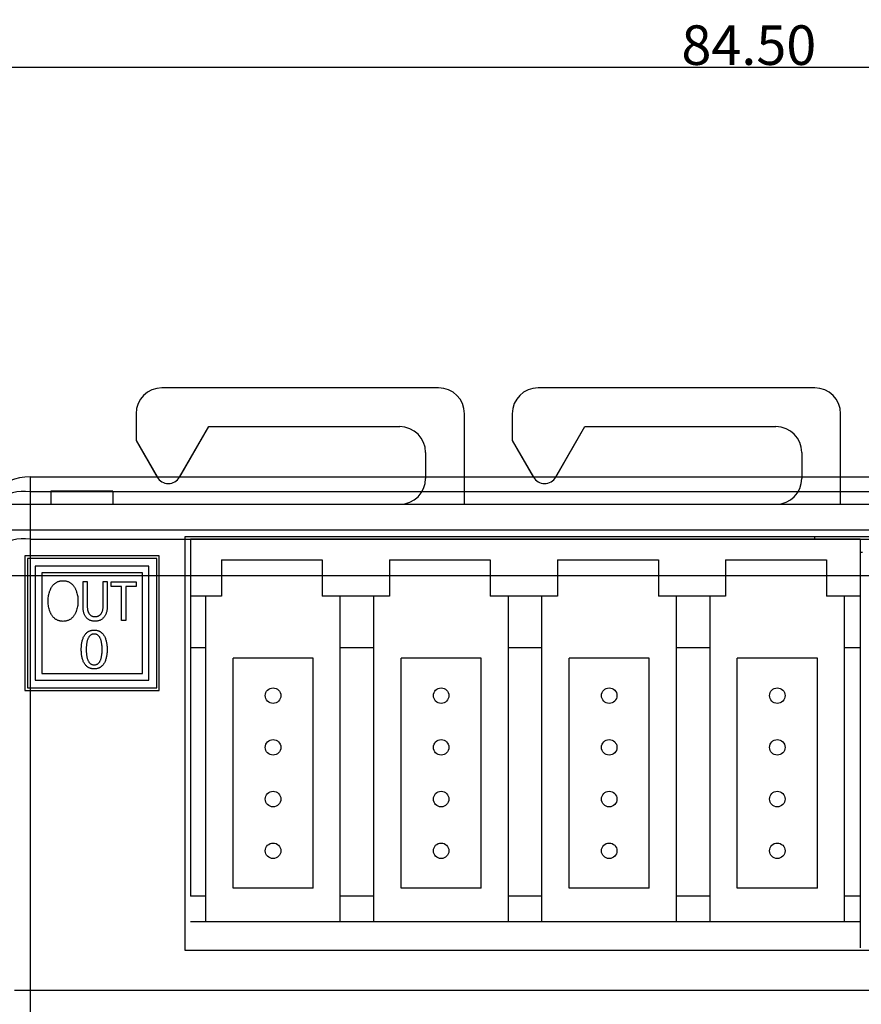
# Model space of a CAD drawing. Extents: x 430 to 686, y 78 to 287.
# Drawn here: x 478 to 510, y 243 to 282 of the extents above; entities that cross this region are included whole.
import ezdxf

# ---------------------------------------------------------------- set-up
doc = ezdxf.new("R2010")
doc.units = 0
doc.header["$LTSCALE"] = 0.1
doc.header["$MEASUREMENT"] = 0
doc.layers.get('0').update_dxf_attribs({"linetype": 'CONTINUOUS'})
doc.layers.get('Defpoints').update_dxf_attribs({"linetype": 'CONTINUOUS', "lineweight": 0})
doc.layers.add('3寸法線', color=5, linetype='CONTINUOUS', lineweight=15)
doc.layers.add('CAD図', color=7, linetype='CONTINUOUS', plot=False)
doc.dimstyles.get("Standard").update_dxf_attribs({"dimtxt": 1.53, "dimasz": 0.98, "dimexe": 0.18, "dimexo": 0.0625, "dimgap": 0.09, "dimtad": 1, "dimtoh": 1, "dimzin": 0, "dimdsep": 46, "dimtxsty": 'STANDARD', "dimblk": 'OPEN30', "dimcen": 0.09, "dimclrd": 5, "dimclre": 5, "dimclrt": 5, "dimadec": 0, "dimazin": 0, "dimtfac": 1, "dimtofl": 0, "dimtmove": 0, "dimatfit": 3, "dimldrblk": 'OPEN30', "dimfxl": 1, "dimtolj": 1, "dimtzin": 0, "dimarcsym": 0})

# ---------------------------------------------------------------- blocks, each defined once
blk = doc.blocks.new('_Open30')
at = {"color": 0, "linetype": 'ByBlock', "lineweight": -2}
for p, q in [((-1, 0.268), (0, 0)), ((0, 0), (-1, -0.268)), ((0, 0), (-1, 0))]:
    blk.add_line(p, q, dxfattribs=at)
blk = doc.blocks.new('*D25')
at = {"layer": '3寸法線', "color": 5, "lineweight": -2}
for p, q in [((463.576, 243.616), (463.576, 279.882)), ((548.076, 243.616), (548.076, 279.882)), ((464.556, 279.702), (547.096, 279.702))]:
    blk.add_line(p, q, dxfattribs=at)
at = {"layer": 'Defpoints', "color": 0}
for p in [(548.076, 279.702), (463.576, 243.554), (548.076, 243.554)]:
    blk.add_point(p, dxfattribs=at)
at = {"layer": '3寸法線', "color": 5, "lineweight": -2, "xscale": 0.9800000000000002, "yscale": 0.9800000000000002, "zscale": 0.9800000000000002, "rotation": 180}
blk.add_blockref('_Open30', (463.576, 279.702), dxfattribs=at)
at = {"layer": '3寸法線', "color": 5, "lineweight": -2, "xscale": 0.9800000000000002, "yscale": 0.9800000000000002, "zscale": 0.9800000000000002}
blk.add_blockref('_Open30', (548.076, 279.702), dxfattribs=at)
at = {"layer": '3寸法線', "color": 5, "insert": (505.826, 280.557), "char_height": 1.53, "attachment_point": 5}
blk.add_mtext('\\A1;84.50', dxfattribs=at)

msp = doc.modelspace()

# ---------------------------------------------------------------- linework, layer by layer
at = {"layer": 'CAD図'}
for p, q in [((493.826, 267.304), (483.126, 267.304)), ((508.376, 267.304), (497.676, 267.304)), ((482.126, 266.304), (482.126, 265.269)), ((494.826, 263.864), (494.826, 266.304)), ((496.676, 266.304), (496.676, 265.269)), ((509.376, 263.864), (509.376, 266.304)), ((483.815, 263.864), (484.935, 265.804)), ((484.935, 265.804), (492.326, 265.804)), ((498.365, 263.864), (499.485, 265.804)), ((499.485, 265.804), (506.876, 265.804)), ((482.126, 265.269), (482.937, 263.864)), ((496.676, 265.269), (497.487, 263.864)), ((493.326, 264.804), (493.326, 263.864)), ((507.876, 264.804), (507.876, 263.864)), ((478.026, 263.864), (478.026, 225.15)), ((478.026, 263.864), (542.726, 263.864)), ((542.726, 263.28), (478.026, 263.28)), ((478.026, 261.453), (542.726, 261.453)), ((478.026, 260.039), (476.026, 260.037)), ((542.726, 260.039), (478.026, 260.039))]:
    msp.add_line(p, q, dxfattribs=at)
at = {"layer": 'CAD図', "linetype": 'Continuous'}
for p, q in [((493.826, 267.304), (483.126, 267.304)), ((508.376, 267.304), (497.676, 267.304)), ((482.126, 266.304), (482.126, 265.269)), ((494.826, 262.804), (494.826, 266.304)), ((496.676, 266.304), (496.676, 265.269)), ((509.376, 262.804), (509.376, 266.304)), ((483.809, 263.854), (484.935, 265.804)), ((484.935, 265.804), (492.326, 265.804)), ((498.359, 263.854), (499.485, 265.804)), ((499.485, 265.804), (506.876, 265.804)), ((482.126, 265.269), (482.943, 263.854)), ((496.676, 265.269), (497.493, 263.854)), ((493.326, 264.804), (493.326, 263.804)), ((507.876, 264.804), (507.876, 263.804)), ((481.226, 263.304), (478.826, 263.304)), ((478.826, 263.304), (478.826, 262.804)), ((481.226, 263.304), (481.226, 262.804)), ((462.326, 262.804), (549.326, 262.804)), ((549.326, 261.804), (462.326, 261.804)), ((484.026, 245.554), (484.026, 261.554)), ((484.026, 261.554), (536.326, 261.554)), ((484.226, 261.454), (484.226, 247.654)), ((510.126, 261.454), (484.226, 261.454)), ((508.376, 261.454), (508.376, 261.554)), ((510.126, 261.454), (510.126, 245.654)), ((477.826, 260.804), (477.826, 255.604)), ((483.026, 260.804), (477.826, 260.804)), ((483.026, 255.604), (483.026, 260.804)), ((510.126, 260.954), (510.226, 260.954)), ((477.926, 260.704), (477.926, 255.704)), ((482.926, 260.704), (477.926, 260.704)), ((482.926, 255.704), (482.926, 260.704)), ((485.426, 260.654), (485.426, 259.254)), ((485.426, 260.654), (489.326, 260.654)), ((489.326, 260.654), (489.326, 259.254)), ((491.926, 260.654), (491.926, 259.254)), ((491.926, 260.654), (495.826, 260.654)), ((495.826, 260.654), (495.826, 259.254)), ((498.426, 260.654), (498.426, 259.254)), ((498.426, 260.654), (502.326, 260.654)), ((502.326, 260.654), (502.326, 259.254)), ((504.926, 260.654), (504.926, 259.254)), ((504.926, 260.654), (508.826, 260.654)), ((508.826, 260.654), (508.826, 259.254)), ((478.226, 260.404), (478.226, 256.004)), ((482.626, 260.404), (478.226, 260.404)), ((478.476, 260.154), (478.476, 256.254)), ((482.376, 260.154), (478.476, 260.154)), ((482.376, 256.254), (482.376, 260.154)), ((482.626, 256.004), (482.626, 260.404)), ((480.078, 259.811), (480.239, 259.811)), ((480.078, 258.816), (480.078, 259.811)), ((480.239, 259.811), (480.239, 258.872)), ((480.852, 259.811), (481.013, 259.811)), ((480.852, 258.868), (480.852, 259.811)), ((481.013, 259.811), (481.013, 258.843)), ((481.163, 259.798), (482.127, 259.798)), ((481.163, 259.619), (481.163, 259.798)), ((482.127, 259.798), (482.127, 259.619)), ((481.565, 259.619), (481.163, 259.619)), ((481.565, 258.306), (481.565, 259.619)), ((481.725, 259.619), (481.725, 258.306)), ((482.127, 259.619), (481.725, 259.619)), ((485.426, 259.254), (484.226, 259.254)), ((484.826, 246.654), (484.826, 259.254)), ((491.926, 259.254), (489.326, 259.254)), ((490.026, 246.654), (490.026, 259.254)), ((491.326, 246.654), (491.326, 259.254)), ((498.426, 259.254), (495.826, 259.254)), ((496.526, 246.654), (496.526, 259.254)), ((497.826, 246.654), (497.826, 259.254)), ((504.926, 259.254), (502.326, 259.254)), ((503.026, 246.654), (503.026, 259.254)), ((504.326, 246.654), (504.326, 259.254)), ((510.126, 259.254), (508.826, 259.254)), ((509.526, 246.654), (509.526, 259.254)), ((481.725, 258.306), (481.565, 258.306)), ((484.826, 257.254), (484.226, 257.254)), ((491.326, 257.254), (490.026, 257.254)), ((497.826, 257.254), (496.526, 257.254)), ((504.326, 257.254), (503.026, 257.254)), ((510.126, 257.254), (509.526, 257.254)), ((488.976, 256.854), (485.876, 256.854)), ((485.876, 247.954), (485.876, 256.854)), ((488.976, 247.954), (488.976, 256.854)), ((495.476, 256.854), (492.376, 256.854)), ((492.376, 247.954), (492.376, 256.854)), ((495.476, 247.954), (495.476, 256.854)), ((498.876, 247.954), (498.876, 256.854)), ((501.976, 256.854), (498.876, 256.854)), ((501.976, 247.954), (501.976, 256.854)), ((505.376, 247.954), (505.376, 256.854)), ((508.476, 256.854), (505.376, 256.854)), ((508.476, 247.954), (508.476, 256.854)), ((478.476, 256.254), (482.376, 256.254)), ((478.226, 256.004), (482.626, 256.004)), ((477.826, 255.604), (483.026, 255.604)), ((477.926, 255.704), (482.926, 255.704)), ((488.976, 247.954), (485.876, 247.954)), ((495.476, 247.954), (492.376, 247.954)), ((501.976, 247.954), (498.876, 247.954)), ((508.476, 247.954), (505.376, 247.954)), ((484.826, 247.654), (484.226, 247.654)), ((491.326, 247.654), (490.026, 247.654)), ((497.826, 247.654), (496.526, 247.654)), ((504.326, 247.654), (503.026, 247.654)), ((510.126, 247.654), (509.526, 247.654)), ((510.126, 246.654), (484.226, 246.654)), ((536.326, 245.554), (484.026, 245.554)), ((543.326, 244.004), (477.426, 244.004))]:
    msp.add_line(p, q, dxfattribs=at)
for centre in [(487.426, 255.404), (493.926, 255.404), (500.426, 255.404), (506.926, 255.404), (487.426, 253.404), (493.926, 253.404), (500.426, 253.404), (506.926, 253.404), (487.426, 251.404), (493.926, 251.404), (500.426, 251.404), (506.926, 251.404), (487.426, 249.404), (493.926, 249.404), (500.426, 249.404), (506.926, 249.404)]:
    msp.add_circle(centre, 0.3, dxfattribs=at)
at = {"layer": 'CAD図'}
for centre, radius, start, end in [((483.126, 266.304), 1, 90, 180), ((493.826, 266.304), 1, 0, 90), ((497.676, 266.304), 1, 90, 180), ((508.376, 266.304), 1, 0, 90), ((492.326, 264.804), 1, 0, 90), ((506.876, 264.804), 1, 0, 90), ((478.026, 261.864), 2, 90, 180), ((477.776, 261.512), 1.786, 81.9631, 168.6046), ((477.776, 259.684), 1.786, 81.9631, 168.6046)]:
    msp.add_arc(centre, radius, start, end, dxfattribs=at)
at = {"layer": 'CAD図', "linetype": 'Continuous'}
for centre, radius, start, end in [((483.126, 266.304), 1, 90, 180), ((493.826, 266.304), 1, 0, 90), ((497.676, 266.304), 1, 90, 180), ((508.376, 266.304), 1, 0, 90), ((492.326, 264.804), 1, 0, 90), ((506.876, 264.804), 1, 0, 90), ((483.376, 264.104), 0.5, 210, 330), ((497.926, 264.104), 0.5, 210, 330), ((492.326, 263.804), 1, 270, 0), ((506.876, 263.804), 1, 270, 0)]:
    msp.add_arc(centre, radius, start, end, dxfattribs=at)
for points, knots in [([(478.724, 259.061), (478.724, 259.089), (478.725, 259.146), (478.735, 259.232), (478.751, 259.321), (478.77, 259.394), (478.79, 259.451), (478.807, 259.493), (478.825, 259.534), (478.846, 259.574), (478.869, 259.613), (478.895, 259.649), (478.924, 259.683), (478.954, 259.715), (478.988, 259.744), (479.025, 259.77), (479.064, 259.792), (479.106, 259.812), (479.15, 259.828), (479.198, 259.838), (479.249, 259.845), (479.284, 259.846), (479.302, 259.846)], [0, 0, 0, 0, 0.076287, 0.156557, 0.239098, 0.322281, 0.364145, 0.405645, 0.446782, 0.488147, 0.529259, 0.569892, 0.610346, 0.651025, 0.691804, 0.732502, 0.77357, 0.815687, 0.858861, 0.903791, 0.950697, 1, 1, 1, 1]), ([(479.302, 259.846), (479.32, 259.846), (479.355, 259.845), (479.406, 259.838), (479.454, 259.828), (479.499, 259.812), (479.541, 259.792), (479.58, 259.77), (479.616, 259.744), (479.65, 259.715), (479.681, 259.683), (479.71, 259.649), (479.735, 259.613), (479.758, 259.574), (479.779, 259.534), (479.798, 259.493), (479.815, 259.451), (479.834, 259.394), (479.854, 259.321), (479.869, 259.232), (479.879, 259.146), (479.88, 259.089), (479.881, 259.061)], [0, 0, 0, 0, 0.049301, 0.096205, 0.141133, 0.184306, 0.226421, 0.267488, 0.308184, 0.348961, 0.389638, 0.430268, 0.470739, 0.511849, 0.553213, 0.594348, 0.635846, 0.677709, 0.760961, 0.843449, 0.923716, 1, 1, 1, 1]), ([(479.302, 258.276), (479.284, 258.277), (479.249, 258.277), (479.198, 258.284), (479.15, 258.295), (479.105, 258.311), (479.064, 258.33), (479.025, 258.353), (478.988, 258.378), (478.954, 258.407), (478.924, 258.439), (478.895, 258.473), (478.869, 258.51), (478.846, 258.548), (478.825, 258.588), (478.807, 258.629), (478.79, 258.671), (478.77, 258.729), (478.751, 258.802), (478.735, 258.89), (478.725, 258.976), (478.724, 259.033), (478.724, 259.061)], [0, 0, 0, 0, 0.049309, 0.09622, 0.141156, 0.184245, 0.226367, 0.267441, 0.308302, 0.348907, 0.38959, 0.430049, 0.470687, 0.511804, 0.553175, 0.594567, 0.636072, 0.677681, 0.760874, 0.843425, 0.923979, 1, 1, 1, 1]), ([(479.881, 259.061), (479.88, 259.033), (479.879, 258.976), (479.869, 258.89), (479.854, 258.802), (479.834, 258.729), (479.815, 258.671), (479.798, 258.629), (479.779, 258.588), (479.758, 258.548), (479.735, 258.51), (479.71, 258.473), (479.681, 258.439), (479.65, 258.407), (479.616, 258.378), (479.58, 258.353), (479.541, 258.33), (479.499, 258.311), (479.454, 258.295), (479.406, 258.284), (479.355, 258.277), (479.32, 258.277), (479.302, 258.276)], [0, 0, 0, 0, 0.076018, 0.156569, 0.239067, 0.322329, 0.363936, 0.405439, 0.44683, 0.488199, 0.529314, 0.569791, 0.610425, 0.651107, 0.69171, 0.73257, 0.773642, 0.815762, 0.85885, 0.903783, 0.950693, 1, 1, 1, 1]), ([(480.535, 258.28), (480.515, 258.281), (480.478, 258.282), (480.424, 258.29), (480.374, 258.304), (480.329, 258.324), (480.287, 258.348), (480.249, 258.376), (480.215, 258.408), (480.185, 258.444), (480.16, 258.483), (480.137, 258.525), (480.119, 258.569), (480.104, 258.616), (480.093, 258.664), (480.084, 258.714), (480.079, 258.765), (480.078, 258.799), (480.078, 258.816)], [0, 0, 0, 0, 0.072408, 0.140642, 0.205508, 0.267761, 0.328356, 0.387355, 0.445751, 0.504079, 0.562789, 0.622086, 0.682501, 0.744535, 0.807547, 0.870922, 0.935206, 1, 1, 1, 1]), ([(480.535, 258.28), (480.515, 258.281), (480.478, 258.282), (480.424, 258.29), (480.374, 258.304), (480.329, 258.324), (480.287, 258.348), (480.249, 258.376), (480.215, 258.408), (480.185, 258.444), (480.16, 258.483), (480.137, 258.525), (480.119, 258.569), (480.104, 258.616), (480.093, 258.664), (480.084, 258.714), (480.079, 258.765), (480.078, 258.799), (480.078, 258.816)], [0, 0, 0, 0, 0.072408, 0.140642, 0.205508, 0.267761, 0.328356, 0.387355, 0.445751, 0.504079, 0.562789, 0.622086, 0.682501, 0.744535, 0.807547, 0.870922, 0.935206, 1, 1, 1, 1]), ([(480.239, 258.872), (480.239, 258.853), (480.24, 258.816), (480.244, 258.762), (480.253, 258.714), (480.264, 258.672), (480.278, 258.634), (480.295, 258.6), (480.313, 258.57), (480.334, 258.544), (480.356, 258.522), (480.38, 258.503), (480.404, 258.488), (480.439, 258.474), (480.485, 258.462), (480.521, 258.46), (480.539, 258.459)], [0, 0, 0, 0, 0.101376, 0.193725, 0.277106, 0.352988, 0.422382, 0.487219, 0.547644, 0.604614, 0.658628, 0.710082, 0.760432, 0.809558, 0.906098, 1, 1, 1, 1]), ([(480.239, 258.872), (480.239, 258.853), (480.24, 258.816), (480.244, 258.762), (480.253, 258.714), (480.264, 258.672), (480.278, 258.634), (480.295, 258.6), (480.313, 258.57), (480.334, 258.544), (480.356, 258.522), (480.38, 258.503), (480.404, 258.488), (480.439, 258.474), (480.485, 258.462), (480.521, 258.46), (480.539, 258.459)], [0, 0, 0, 0, 0.101376, 0.193725, 0.277106, 0.352988, 0.422382, 0.487219, 0.547644, 0.604614, 0.658628, 0.710082, 0.760432, 0.809558, 0.906098, 1, 1, 1, 1]), ([(481.013, 258.843), (481.012, 258.824), (481.012, 258.787), (481.006, 258.732), (480.997, 258.678), (480.984, 258.626), (480.968, 258.576), (480.948, 258.53), (480.924, 258.486), (480.896, 258.446), (480.865, 258.409), (480.83, 258.377), (480.79, 258.348), (480.747, 258.324), (480.7, 258.304), (480.648, 258.29), (480.593, 258.282), (480.554, 258.281), (480.535, 258.28)], [0, 0, 0, 0, 0.067815, 0.134112, 0.199253, 0.263788, 0.326724, 0.387274, 0.446807, 0.505113, 0.562637, 0.6198, 0.678142, 0.737395, 0.798659, 0.862154, 0.9289, 1, 1, 1, 1]), ([(481.013, 258.843), (481.012, 258.824), (481.012, 258.787), (481.006, 258.732), (480.997, 258.678), (480.984, 258.626), (480.968, 258.576), (480.948, 258.53), (480.924, 258.486), (480.896, 258.446), (480.865, 258.409), (480.83, 258.377), (480.79, 258.348), (480.747, 258.324), (480.7, 258.304), (480.648, 258.29), (480.593, 258.282), (480.554, 258.281), (480.535, 258.28)], [0, 0, 0, 0, 0.067815, 0.134112, 0.199253, 0.263788, 0.326724, 0.387274, 0.446807, 0.505113, 0.562637, 0.6198, 0.678142, 0.737395, 0.798659, 0.862154, 0.9289, 1, 1, 1, 1]), ([(480.539, 258.459), (480.548, 258.459), (480.567, 258.46), (480.595, 258.464), (480.623, 258.469), (480.65, 258.477), (480.678, 258.488), (480.704, 258.503), (480.729, 258.521), (480.752, 258.542), (480.773, 258.567), (480.793, 258.597), (480.81, 258.63), (480.825, 258.668), (480.837, 258.71), (480.846, 258.758), (480.851, 258.811), (480.852, 258.849), (480.852, 258.868)], [0, 0, 0, 0, 0.046912, 0.094695, 0.14358, 0.193455, 0.244047, 0.29522, 0.347135, 0.400729, 0.456981, 0.516832, 0.580638, 0.649496, 0.725121, 0.807947, 0.899524, 1, 1, 1, 1]), ([(480.539, 258.459), (480.548, 258.459), (480.567, 258.46), (480.595, 258.464), (480.623, 258.469), (480.65, 258.477), (480.678, 258.488), (480.704, 258.503), (480.729, 258.521), (480.752, 258.542), (480.773, 258.567), (480.793, 258.597), (480.81, 258.63), (480.825, 258.668), (480.837, 258.71), (480.846, 258.758), (480.851, 258.811), (480.852, 258.849), (480.852, 258.868)], [0, 0, 0, 0, 0.046912, 0.094695, 0.14358, 0.193455, 0.244047, 0.29522, 0.347135, 0.400729, 0.456981, 0.516832, 0.580638, 0.649496, 0.725121, 0.807947, 0.899524, 1, 1, 1, 1]), ([(480.008, 257.188), (480.008, 257.207), (480.008, 257.247), (480.012, 257.307), (480.018, 257.369), (480.026, 257.433), (480.037, 257.497), (480.053, 257.559), (480.074, 257.619), (480.099, 257.676), (480.129, 257.73), (480.164, 257.78), (480.206, 257.824), (480.244, 257.858), (480.277, 257.881), (480.305, 257.896), (480.334, 257.909), (480.365, 257.92), (480.398, 257.928), (480.433, 257.933), (480.47, 257.937), (480.495, 257.938), (480.508, 257.938)], [0, 0, 0, 0, 0.057138, 0.116739, 0.178266, 0.24211, 0.306496, 0.369455, 0.431798, 0.493287, 0.553977, 0.613778, 0.673272, 0.733083, 0.763297, 0.794174, 0.82558, 0.857779, 0.891017, 0.92581, 0.962095, 1, 1, 1, 1]), ([(480.008, 257.188), (480.008, 257.207), (480.008, 257.247), (480.012, 257.307), (480.018, 257.369), (480.026, 257.433), (480.037, 257.497), (480.053, 257.559), (480.074, 257.619), (480.099, 257.676), (480.129, 257.73), (480.164, 257.78), (480.206, 257.824), (480.244, 257.858), (480.277, 257.881), (480.305, 257.896), (480.334, 257.909), (480.365, 257.92), (480.398, 257.928), (480.433, 257.933), (480.47, 257.937), (480.495, 257.938), (480.508, 257.938)], [0, 0, 0, 0, 0.057138, 0.116739, 0.178266, 0.24211, 0.306496, 0.369455, 0.431798, 0.493287, 0.553977, 0.613778, 0.673272, 0.733083, 0.763297, 0.794174, 0.82558, 0.857779, 0.891017, 0.92581, 0.962095, 1, 1, 1, 1]), ([(480.508, 257.784), (480.495, 257.784), (480.47, 257.783), (480.434, 257.775), (480.4, 257.763), (480.369, 257.745), (480.341, 257.722), (480.316, 257.695), (480.293, 257.662), (480.273, 257.625), (480.256, 257.583), (480.241, 257.538), (480.228, 257.489), (480.218, 257.436), (480.21, 257.379), (480.204, 257.319), (480.201, 257.254), (480.2, 257.21), (480.2, 257.188)], [0, 0, 0, 0, 0.051588, 0.1005, 0.147721, 0.194919, 0.242412, 0.292227, 0.34502, 0.401523, 0.461737, 0.525719, 0.593529, 0.665238, 0.742035, 0.823285, 0.909078, 1, 1, 1, 1]), ([(480.508, 257.938), (480.52, 257.938), (480.546, 257.937), (480.582, 257.933), (480.617, 257.928), (480.65, 257.92), (480.681, 257.909), (480.71, 257.896), (480.738, 257.881), (480.771, 257.858), (480.809, 257.824), (480.851, 257.78), (480.886, 257.73), (480.915, 257.676), (480.94, 257.619), (480.96, 257.559), (480.977, 257.497), (480.988, 257.433), (480.997, 257.369), (481.003, 257.307), (481.007, 257.247), (481.007, 257.207), (481.008, 257.188)], [0, 0, 0, 0, 0.037932, 0.074244, 0.108769, 0.142318, 0.17454, 0.205698, 0.236597, 0.266833, 0.326687, 0.386223, 0.445724, 0.506313, 0.567727, 0.630018, 0.693097, 0.757582, 0.821549, 0.883178, 0.942821, 1, 1, 1, 1]), ([(480.508, 257.938), (480.52, 257.938), (480.546, 257.937), (480.582, 257.933), (480.617, 257.928), (480.65, 257.92), (480.681, 257.909), (480.71, 257.896), (480.738, 257.881), (480.771, 257.858), (480.809, 257.824), (480.851, 257.78), (480.886, 257.73), (480.915, 257.676), (480.94, 257.619), (480.96, 257.559), (480.977, 257.497), (480.988, 257.433), (480.997, 257.369), (481.003, 257.307), (481.007, 257.247), (481.007, 257.207), (481.008, 257.188)], [0, 0, 0, 0, 0.037932, 0.074244, 0.108769, 0.142318, 0.17454, 0.205698, 0.236597, 0.266833, 0.326687, 0.386223, 0.445724, 0.506313, 0.567727, 0.630018, 0.693097, 0.757582, 0.821549, 0.883178, 0.942821, 1, 1, 1, 1]), ([(480.815, 257.188), (480.815, 257.21), (480.815, 257.254), (480.811, 257.319), (480.805, 257.379), (480.797, 257.436), (480.787, 257.489), (480.774, 257.538), (480.759, 257.583), (480.742, 257.625), (480.722, 257.662), (480.699, 257.695), (480.674, 257.722), (480.646, 257.745), (480.615, 257.763), (480.582, 257.775), (480.545, 257.783), (480.52, 257.784), (480.508, 257.784)], [0, 0, 0, 0, 0.0909336, 0.1767373, 0.2579985, 0.3348048, 0.4066012, 0.4743176, 0.5384359, 0.5986571, 0.6551682, 0.7077355, 0.7575571, 0.8050556, 0.8522601, 0.8994869, 0.9484054, 1, 1, 1, 1]), ([(480.508, 256.438), (480.495, 256.438), (480.47, 256.438), (480.433, 256.442), (480.398, 256.448), (480.365, 256.456), (480.334, 256.466), (480.305, 256.479), (480.277, 256.495), (480.244, 256.518), (480.205, 256.551), (480.164, 256.596), (480.129, 256.645), (480.099, 256.699), (480.074, 256.757), (480.053, 256.816), (480.037, 256.879), (480.026, 256.942), (480.018, 257.006), (480.012, 257.069), (480.008, 257.129), (480.008, 257.168), (480.008, 257.188)], [0, 0, 0, 0, 0.037904, 0.074187, 0.108978, 0.142215, 0.174412, 0.205816, 0.236692, 0.266905, 0.326713, 0.386204, 0.445763, 0.50645, 0.568207, 0.630268, 0.693225, 0.757607, 0.821742, 0.883267, 0.942864, 1, 1, 1, 1]), ([(480.508, 256.438), (480.495, 256.438), (480.47, 256.438), (480.433, 256.442), (480.398, 256.448), (480.365, 256.456), (480.334, 256.466), (480.305, 256.479), (480.277, 256.495), (480.244, 256.518), (480.205, 256.551), (480.164, 256.596), (480.129, 256.645), (480.099, 256.699), (480.074, 256.757), (480.053, 256.816), (480.037, 256.879), (480.026, 256.942), (480.018, 257.006), (480.012, 257.069), (480.008, 257.129), (480.008, 257.168), (480.008, 257.188)], [0, 0, 0, 0, 0.037904, 0.074187, 0.108978, 0.142215, 0.174412, 0.205816, 0.236692, 0.266905, 0.326713, 0.386204, 0.445763, 0.50645, 0.568207, 0.630268, 0.693225, 0.757607, 0.821742, 0.883267, 0.942864, 1, 1, 1, 1]), ([(480.2, 257.188), (480.2, 257.165), (480.201, 257.121), (480.204, 257.057), (480.21, 256.997), (480.218, 256.94), (480.228, 256.887), (480.241, 256.838), (480.256, 256.792), (480.273, 256.751), (480.293, 256.713), (480.316, 256.681), (480.341, 256.653), (480.369, 256.631), (480.4, 256.613), (480.434, 256.601), (480.47, 256.593), (480.495, 256.592), (480.508, 256.592)], [0, 0, 0, 0, 0.0909129, 0.176697, 0.2579397, 0.3347284, 0.4068255, 0.474628, 0.5386041, 0.5988116, 0.6553098, 0.7080969, 0.7576124, 0.8051, 0.8522938, 0.8995098, 0.9484171, 1, 1, 1, 1]), ([(481.008, 257.188), (481.007, 257.168), (481.007, 257.129), (481.003, 257.069), (480.997, 257.006), (480.988, 256.942), (480.977, 256.879), (480.96, 256.816), (480.94, 256.757), (480.915, 256.699), (480.886, 256.645), (480.85, 256.596), (480.809, 256.551), (480.771, 256.518), (480.738, 256.495), (480.71, 256.479), (480.681, 256.466), (480.65, 256.456), (480.617, 256.448), (480.582, 256.442), (480.546, 256.438), (480.52, 256.438), (480.508, 256.438)], [0, 0, 0, 0, 0.057177, 0.116817, 0.178443, 0.242701, 0.307183, 0.37026, 0.432268, 0.49395, 0.554537, 0.613794, 0.673327, 0.733179, 0.763413, 0.794311, 0.825467, 0.857688, 0.891236, 0.92576, 0.962069, 1, 1, 1, 1]), ([(481.008, 257.188), (481.007, 257.168), (481.007, 257.129), (481.003, 257.069), (480.997, 257.006), (480.988, 256.942), (480.977, 256.879), (480.96, 256.816), (480.94, 256.757), (480.915, 256.699), (480.886, 256.645), (480.85, 256.596), (480.809, 256.551), (480.771, 256.518), (480.738, 256.495), (480.71, 256.479), (480.681, 256.466), (480.65, 256.456), (480.617, 256.448), (480.582, 256.442), (480.546, 256.438), (480.52, 256.438), (480.508, 256.438)], [0, 0, 0, 0, 0.057177, 0.116817, 0.178443, 0.242701, 0.307183, 0.37026, 0.432268, 0.49395, 0.554537, 0.613794, 0.673327, 0.733179, 0.763413, 0.794311, 0.825467, 0.857688, 0.891236, 0.92576, 0.962069, 1, 1, 1, 1]), ([(480.508, 256.592), (480.52, 256.592), (480.545, 256.593), (480.582, 256.601), (480.615, 256.613), (480.646, 256.631), (480.674, 256.653), (480.7, 256.681), (480.722, 256.713), (480.742, 256.751), (480.759, 256.792), (480.774, 256.837), (480.787, 256.887), (480.797, 256.94), (480.805, 256.997), (480.811, 257.057), (480.815, 257.121), (480.815, 257.165), (480.815, 257.188)], [0, 0, 0, 0, 0.0515895, 0.1005031, 0.1477252, 0.194925, 0.2424187, 0.2919406, 0.3445026, 0.401008, 0.4612233, 0.5253351, 0.5930449, 0.6652286, 0.7420272, 0.8232803, 0.9090755, 1, 1, 1, 1])]:
    msp.add_open_spline(points, degree=3, knots=knots, dxfattribs=at)

# ---------------------------------------------------------------- dimensions: what is measured, and where the dimension line sits
at = {"layer": '3寸法線'}
dim = msp.add_linear_dim(base=(548.076, 279.702), p1=(463.576, 243.554), p2=(548.076, 243.554), dimstyle='Standard', dxfattribs=at)
dim.commit()
dim.dimension.update_dxf_attribs({"geometry": '*D25', "text_midpoint": (505.826, 280.557)})

doc.saveas('drawing.dxf')
